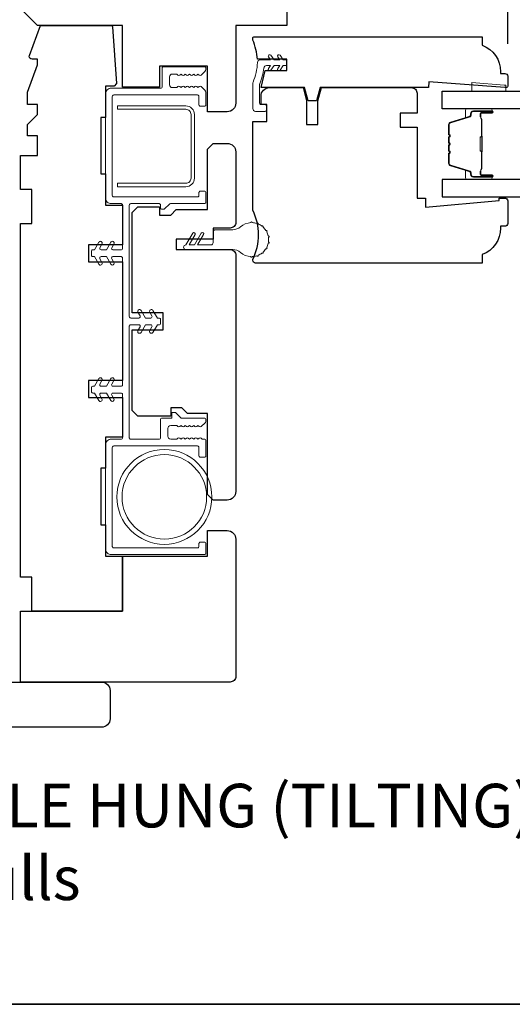
# Model space of a CAD drawing. Extents: x 1633 to 1780, y 2271 to 2371.
# Drawn here: x 1770 to 1773, y 2343 to 2350 of the extents above; entities that cross this region are included whole.
import ezdxf

# ---------------------------------------------------------------- set-up
doc = ezdxf.new("R2010")
doc.units = 0
doc.header["$LTSCALE"] = 250
doc.header["$MEASUREMENT"] = 0
doc.header["$PDMODE"] = 3
doc.header["$PDSIZE"] = -2
doc.layers.get('DEFPOINTS').update_dxf_attribs({"color": 2, "linetype": 'CONTINUOUS'})
for name, color, linetype, lineweight in [('1 Frame', 7, 'CONTINUOUS', 25), ('2', 2, 'CONTINUOUS', 25), ('6', 6, 'CONTINUOUS', 5), ('8', 7, 'CONTINUOUS', 35), ('Butal', 9, 'CONTINUOUS', 15), ('Jamb Liner', 230, 'CONTINUOUS', 9), ('Nylon Clip', 6, 'CONTINUOUS', 15), ('Spacer Bar', 1, 'CONTINUOUS', 9), ('Symbol (ISO)', 7, 'CONTINUOUS', 25), ('Visible (ANSI)', 7, 'CONTINUOUS', 15), ('Weather-Strip', 6, 'CONTINUOUS', 9), ('Wood', 7, 'CONTINUOUS', 25)]:
    doc.layers.add(name, color=color, linetype=linetype, lineweight=lineweight)
doc.layers.add('Glass', color=6, linetype='CONTINUOUS')
doc.styles.add('Note Text (ISO)', font='tahoma.ttf')
doc.styles.add('ROMANS', font='romans')
doc.dimstyles.new('LWDEC', dxfattribs={"dimscale": 0.075, "dimtxt": 2.5, "dimasz": 2, "dimexe": 1.25, "dimexo": 3, "dimgap": 2, "dimtad": 1, "dimtoh": 1, "dimdec": 4, "dimzin": 11, "dimdsep": 46, "dimlunit": 5, "dimtxsty": 'ROMANS', "dimcen": 0, "dimdle": 1.5, "dimazin": 0, "dimtfac": 1, "dimtdec": 4, "dimtix": 1, "dimtmove": 0, "dimatfit": 3, "dimfxl": 0, "dimfrac": 2, "dimtzin": 0, "dimarcsym": 0})

# ---------------------------------------------------------------- blocks, each defined once
blk = doc.blocks.new('*D80')
at = {"layer": '2', "color": 0, "lineweight": -2}
for p, q in [((1764.3379, 2347.6534), (1764.3379, 2353.2874)), ((1773.1174, 2350.0187), (1773.1174, 2353.2874)), ((1764.4879, 2353.1936), (1772.9674, 2353.1936))]:
    blk.add_line(p, q, dxfattribs=at)
at = {"layer": '2', "color": 0}
for points in [[(1764.4879, 2353.2186), (1764.4879, 2353.1686), (1764.3379, 2353.1936)], [(1772.9674, 2353.2186), (1772.9674, 2353.1686), (1773.1174, 2353.1936)]]:
    blk.add_solid(points, dxfattribs=at)
at = {"layer": 'DEFPOINTS', "color": 0}
for p in [(1773.1174, 2353.1936), (1773.1174, 2349.7937), (1764.3379, 2347.4284)]:
    blk.add_point(p, dxfattribs=at)
at = {"layer": '2', "color": 0, "insert": (1768.7277, 2353.4865), "char_height": 0.1875, "attachment_point": 5, "style": 'ROMANS'}
blk.add_mtext('8 3/4"', dxfattribs=at)

msp = doc.modelspace()

# ---------------------------------------------------------------- linework, layer by layer
at = {"layer": '1 Frame'}
for points in [[(1772.56624, 2349.715), (1771.81364, 2349.715), (1771.78903, 2349.62317), (1771.72998, 2349.62317), (1771.70537, 2349.715), (1771.40286, 2349.715), (1771.43193, 2349.83311), (1771.58199, 2349.83311), (1771.58199, 2349.91185), (1771.37772, 2349.91185, 0.0883721), (1771.34577, 2350.04619), (1771.34577, 2350.05949, -0.4142136), (1771.35562, 2350.06933), (1772.94025, 2350.06933), (1772.94025, 2350.01028, -0.3129627), (1773.06821, 2349.82588), (1773.06821, 2349.81343), (1773.09773, 2349.81343, -0.4142136), (1773.11742, 2349.79374), (1773.11742, 2349.72484, -0.4142136), (1773.10758, 2349.715), (1773.09773, 2349.715), (1772.56917, 2349.75437)], [(1769.73161, 2346.07328), (1770.44026, 2346.07328), (1770.44026, 2346.45713), (1771.03081, 2346.45713), (1771.03081, 2346.6343), (1771.16861, 2346.6343, -0.4142136), (1771.22766, 2346.57524), (1771.22766, 2345.62052, -0.4142136), (1771.18829, 2345.58115), (1769.73161, 2345.58115)]]:
    msp.add_lwpolyline(points, format="xyb", close=True, dxfattribs=at)
at = {"layer": '6'}
msp.add_lwpolyline([(1773.10378, 2349.73186), (1773.09393, 2349.73186), (1772.86756, 2349.74968), (1772.86756, 2349.69063), (1773.10378, 2349.69063)], close=True, dxfattribs=at)
at = {"layer": '8', "linetype": 'Continuous'}
msp.add_lwpolyline([(1759.09196, 2371.47175), (1780.22573, 2371.47175), (1780.22573, 2343.33956), (1759.09196, 2343.33956)], close=True, dxfattribs=at)
at = {"layer": 'Butal'}
for points in [[(1772.99897, 2349.56848), (1772.83446, 2349.56848, 0.4142136), (1772.82462, 2349.55864), (1772.82462, 2349.50648), (1772.84865, 2349.51382, 0.3297505), (1772.85912, 2349.52797), (1772.85912, 2349.53265, -0.4142136), (1772.8792, 2349.55273), (1773.00881, 2349.55273), (1773.00881, 2349.55864, 0.4142136)], [(1772.99897, 2349.07694), (1772.83446, 2349.07694, -0.4142136), (1772.82462, 2349.08679), (1772.82462, 2349.13895), (1772.84865, 2349.1316, -0.3297505), (1772.85912, 2349.11746), (1772.85912, 2349.11277, 0.4142136), (1772.8792, 2349.09269), (1773.00881, 2349.09269), (1773.00881, 2349.08679, -0.4142136)]]:
    msp.add_lwpolyline(points, format="xyb", close=True, dxfattribs=at)
at = {"layer": 'Glass'}
for points in [[(1773.81354, 2349.56848), (1772.66198, 2349.56848), (1772.66198, 2349.69053), (1773.81354, 2349.69053)], [(1773.81354, 2349.07694), (1772.66198, 2349.07694), (1772.66198, 2348.9549), (1773.81354, 2348.9549)]]:
    msp.add_lwpolyline(points, dxfattribs=at)
at = {"layer": 'Jamb Liner'}
msp.add_lwpolyline([(1770.48751, 2347.27997, 0.4142136), (1770.49735, 2347.27013), (1770.6942, 2347.27013, 0.4142136), (1770.70404, 2347.27997), (1770.70404, 2347.40595, -0.4142136), (1770.71388, 2347.41579), (1770.78278, 2347.41579), (1770.78278, 2347.45516), (1770.80877, 2347.45516), (1770.84814, 2347.41579), (1771.00916, 2347.41579, -0.4142136), (1771.019, 2347.40595), (1771.019, 2347.39103, -0.213412), (1771.01572, 2347.38369), (1770.98619, 2347.35728, -0.3819875), (1770.97307, 2347.35728), (1770.96487, 2347.36461), (1770.95667, 2347.35728, -0.3819875), (1770.94354, 2347.35728), (1770.93534, 2347.36461), (1770.92714, 2347.35728, -0.3819875), (1770.91402, 2347.35728), (1770.90582, 2347.36461), (1770.89762, 2347.35728, -0.3819875), (1770.88449, 2347.35728), (1770.87629, 2347.36461), (1770.86809, 2347.35728, -0.3819875), (1770.85497, 2347.35728), (1770.84676, 2347.36461), (1770.83856, 2347.35728, -0.3819875), (1770.82544, 2347.35728), (1770.81724, 2347.36461), (1770.77491, 2347.36461, 0.4142136), (1770.75522, 2347.34493), (1770.75522, 2347.28981, 0.4142136), (1770.77491, 2347.27013), (1770.81724, 2347.27013), (1770.82544, 2347.27746, -0.3819875), (1770.83856, 2347.27746), (1770.84676, 2347.27013), (1770.85497, 2347.27746, -0.3819875), (1770.86809, 2347.27746), (1770.87629, 2347.27013), (1770.88449, 2347.27746, -0.3819875), (1770.89762, 2347.27746), (1770.90582, 2347.27013), (1770.91402, 2347.27746, -0.3819875), (1770.92714, 2347.27746), (1770.93534, 2347.27013), (1770.94354, 2347.27746, -0.3819875), (1770.95667, 2347.27746), (1770.96487, 2347.27013), (1770.97307, 2347.27746, -0.3819875), (1770.98619, 2347.27746), (1770.9944, 2347.27013), (1771.00916, 2347.27013, -0.4142136), (1771.019, 2347.26028), (1771.019, 2347.15398, -0.4142136), (1771.00916, 2347.14414), (1770.9816, 2347.14414, -0.4142136), (1770.97176, 2347.15398), (1770.97176, 2347.21304, 0.4142136), (1770.96192, 2347.22288), (1770.37924, 2347.22288, 0.4142136), (1770.3694, 2347.21304), (1770.3694, 2346.52406, 0.4142136), (1770.37924, 2346.51422), (1770.96192, 2346.51422, 0.4142136), (1770.97176, 2346.52406), (1770.97176, 2346.54375, -0.4142136), (1770.9816, 2346.55359), (1771.00916, 2346.55359, -0.4142136), (1771.019, 2346.54375), (1771.019, 2346.47682, -0.4142136), (1771.00916, 2346.46698), (1770.36152, 2346.46698, -0.4142136), (1770.32215, 2346.50635), (1770.32215, 2347.23076, -0.4142136), (1770.36152, 2347.27013), (1770.43042, 2347.27013, 0.4142136), (1770.44026, 2347.27997), (1770.44026, 2347.58115, 0.4142136), (1770.43042, 2347.59099), (1770.374, 2347.59099, 0.5773503), (1770.36548, 2347.57623), (1770.38022, 2347.55069, -1), (1770.35857, 2347.53819), (1770.32809, 2347.59099), (1770.29132, 2347.59099, 0.5773503), (1770.2828, 2347.57623), (1770.29755, 2347.55069, -1), (1770.2759, 2347.53819), (1770.24541, 2347.59099), (1770.23357, 2347.59099, -0.4142136), (1770.22373, 2347.60083), (1770.22373, 2347.62839, -0.4142136), (1770.23357, 2347.63823), (1770.24541, 2347.63823), (1770.2759, 2347.69104, -1), (1770.29755, 2347.67854), (1770.2828, 2347.653, 0.5773503), (1770.29132, 2347.63823), (1770.32809, 2347.63823), (1770.35857, 2347.69104, -1), (1770.38022, 2347.67854), (1770.36548, 2347.653, 0.5773503), (1770.374, 2347.63823), (1770.43042, 2347.63823, 0.4142136), (1770.44026, 2347.64808), (1770.44026, 2348.52997, 0.4142136), (1770.43042, 2348.53981), (1770.374, 2348.53981, 0.5773503), (1770.36548, 2348.52504), (1770.38022, 2348.4995, -1), (1770.35857, 2348.487), (1770.32809, 2348.53981), (1770.29132, 2348.53981, 0.5773503), (1770.2828, 2348.52504), (1770.29755, 2348.4995, -1), (1770.2759, 2348.487), (1770.24541, 2348.53981), (1770.23357, 2348.53981, -0.4142136), (1770.22373, 2348.54965), (1770.22373, 2348.57721, -0.4142136), (1770.23357, 2348.58705), (1770.24541, 2348.58705), (1770.2759, 2348.63986, -1), (1770.29755, 2348.62736), (1770.2828, 2348.60182, 0.5773503), (1770.29132, 2348.58705), (1770.32809, 2348.58705), (1770.35857, 2348.63986, -1), (1770.38022, 2348.62736), (1770.36548, 2348.60182, 0.5773503), (1770.374, 2348.58705), (1770.43042, 2348.58705, 0.4142136), (1770.44026, 2348.59689), (1770.44026, 2348.89807, 0.4142136), (1770.43042, 2348.90792), (1770.36152, 2348.90792, -0.4142136), (1770.32215, 2348.94729), (1770.32215, 2349.6717, -0.4142136), (1770.36152, 2349.71107), (1770.70601, 2349.71107, 0.4142136), (1770.71585, 2349.72091), (1770.71585, 2349.85083, -0.4142136), (1770.7257, 2349.86067), (1771.00916, 2349.86067, -0.4142136), (1771.019, 2349.85083), (1771.019, 2349.84099, -0.2096956), (1771.01265, 2349.8265), (1770.9863, 2349.80225, -0.3860692), (1770.97307, 2349.80215), (1770.96487, 2349.80949), (1770.95667, 2349.80215, -0.3819875), (1770.94354, 2349.80215), (1770.93534, 2349.80949), (1770.92714, 2349.80215, -0.3819875), (1770.91402, 2349.80215), (1770.90582, 2349.80949), (1770.89762, 2349.80215, -0.3819875), (1770.88449, 2349.80215), (1770.87629, 2349.80949), (1770.86809, 2349.80215, -0.3819875), (1770.85497, 2349.80215), (1770.84676, 2349.80949), (1770.83856, 2349.80215, -0.3819875), (1770.82544, 2349.80215), (1770.81724, 2349.80949), (1770.78672, 2349.80949, 0.4142135), (1770.76703, 2349.78981), (1770.76703, 2349.73469, 0.4142136), (1770.78672, 2349.715), (1770.81724, 2349.715), (1770.82544, 2349.72234, -0.3819875), (1770.83856, 2349.72234), (1770.84676, 2349.715), (1770.85497, 2349.72234, -0.3819875), (1770.86809, 2349.72234), (1770.87629, 2349.715), (1770.88449, 2349.72234, -0.3819875), (1770.89762, 2349.72234), (1770.90582, 2349.715), (1770.91402, 2349.72234, -0.3819875), (1770.92714, 2349.72234), (1770.93534, 2349.715), (1770.94354, 2349.72234, -0.3819875), (1770.95667, 2349.72234), (1770.96487, 2349.715), (1770.97307, 2349.72234, -0.3860692), (1770.9863, 2349.72224), (1771.01265, 2349.69799, -0.2096956), (1771.019, 2349.68351), (1771.019, 2349.59492, -0.4142136), (1771.00916, 2349.58508), (1770.9816, 2349.58508, -0.4142136), (1770.97176, 2349.59492), (1770.97176, 2349.65398, 0.4142136), (1770.96192, 2349.66382), (1770.37924, 2349.66382, 0.4142136), (1770.3694, 2349.65398), (1770.3694, 2348.965, 0.4142136), (1770.37924, 2348.95516), (1770.96192, 2348.95516, 0.4142136), (1770.97176, 2348.965), (1770.97176, 2348.98469, -0.4142136), (1770.9816, 2348.99453), (1771.00916, 2348.99453, -0.4142136), (1771.019, 2348.98469), (1771.019, 2348.91776, -0.4142136), (1771.00916, 2348.90792), (1770.77347, 2348.90792, 0.1989124), (1770.76651, 2348.90503), (1770.73291, 2348.87143, -0.1989124), (1770.72595, 2348.86855), (1770.71388, 2348.86855, -0.4142136), (1770.70404, 2348.87839), (1770.70404, 2348.89807, 0.4142136), (1770.6942, 2348.90792), (1770.49735, 2348.90792, 0.4142136), (1770.48751, 2348.89807), (1770.48751, 2348.12249, 0.4142136), (1770.49735, 2348.11264), (1770.55377, 2348.11264, 0.5773503), (1770.56229, 2348.12741), (1770.54755, 2348.15295, -1), (1770.5692, 2348.16545), (1770.59969, 2348.11264), (1770.63645, 2348.11264, 0.5773503), (1770.64497, 2348.12741), (1770.63023, 2348.15295, -1), (1770.65188, 2348.16545), (1770.68236, 2348.11264), (1770.6942, 2348.11264, -0.4142136), (1770.70404, 2348.1028), (1770.70404, 2348.07524, -0.4142136), (1770.6942, 2348.0654), (1770.68236, 2348.0654), (1770.65188, 2348.01259, -1), (1770.63023, 2348.02509), (1770.64497, 2348.05064, 0.5773503), (1770.63645, 2348.0654), (1770.59969, 2348.0654), (1770.5692, 2348.01259, -1), (1770.54755, 2348.02509), (1770.56229, 2348.05064, 0.5773503), (1770.55377, 2348.0654), (1770.49735, 2348.0654, 0.4142136), (1770.48751, 2348.05556)], format="xyb", close=True, dxfattribs=at)
at = {"layer": 'Nylon Clip'}
msp.add_lwpolyline([(1771.53507, 2349.83663, -1), (1771.51869, 2349.8481), (1771.53278, 2349.86823), (1771.49359, 2349.86823), (1771.47146, 2349.83663, -1), (1771.45508, 2349.8481), (1771.46918, 2349.86823), (1771.44181, 2349.86823, 0.3786039), (1771.42227, 2349.85096, -0.0639205), (1771.39441, 2349.74219, 0.0948895), (1771.39302, 2349.73492), (1771.39302, 2349.60673, 0.4142136), (1771.40286, 2349.59689), (1771.43239, 2349.59689, -0.4142136), (1771.44223, 2349.58705), (1771.44223, 2349.55949, -0.4142136), (1771.43239, 2349.54965), (1771.36546, 2349.54965, -0.4142136), (1771.34577, 2349.56933), (1771.34577, 2349.74422, -0.1002693), (1771.34733, 2349.75188, 0.0901633), (1771.37805, 2349.88933, -0.4025282), (1771.39772, 2349.90823), (1771.46918, 2349.90823), (1771.45508, 2349.92836, -1), (1771.47146, 2349.93983), (1771.49359, 2349.90823), (1771.53278, 2349.90823), (1771.51869, 2349.92836, -1), (1771.53507, 2349.93983), (1771.5572, 2349.90823), (1771.57215, 2349.90823, -0.4142136), (1771.58199, 2349.89839), (1771.58199, 2349.87807, -0.4142136), (1771.57215, 2349.86823), (1771.5572, 2349.86823)], format="xyb", close=True, dxfattribs=at)
at = {"layer": 'Spacer Bar'}
for points in [[(1772.71101, 2349.25523), (1772.71101, 2349.18964, 0.3297505), (1772.72176, 2349.17512), (1772.85008, 2349.13589, -0.3297505), (1772.86401, 2349.11706), (1772.86401, 2349.11238, 0.4142136), (1772.8792, 2349.09719), (1773.00881, 2349.09719, 1), (1773.00881, 2349.10319), (1772.93684, 2349.10319, -0.4142136), (1772.92503, 2349.115), (1772.92503, 2349.13375), (1772.92953, 2349.13375), (1772.92953, 2349.1136, 0.4142136), (1772.93544, 2349.10769), (1773.00881, 2349.10769, -1), (1773.00881, 2349.09269), (1772.8792, 2349.09269, -0.4142136), (1772.85951, 2349.11238), (1772.85951, 2349.11706, 0.3297505), (1772.84877, 2349.13158), (1772.72044, 2349.17082, -0.3297505), (1772.70651, 2349.18964), (1772.70651, 2349.25523, -0.2262769), (1772.70837, 2349.25912), (1772.71171, 2349.26183, 0.4769755), (1772.71171, 2349.2696), (1772.70837, 2349.27231, -0.2262769), (1772.70651, 2349.2762), (1772.70651, 2349.31223, -0.2262769), (1772.70837, 2349.31612), (1772.71171, 2349.31883, 0.4769755), (1772.71171, 2349.3266), (1772.70837, 2349.32931, -0.2262769), (1772.70651, 2349.3332), (1772.70651, 2349.36923, -0.2262769), (1772.70837, 2349.37312), (1772.71171, 2349.37583, 0.4769755), (1772.71171, 2349.3836), (1772.70837, 2349.38631, -0.2262769), (1772.70651, 2349.39019), (1772.70651, 2349.45578, -0.3297505), (1772.72044, 2349.47461), (1772.84877, 2349.51384, 0.3297505), (1772.85951, 2349.52836), (1772.85951, 2349.53305, -0.4142136), (1772.8792, 2349.55273), (1773.00881, 2349.55273, -1), (1773.00881, 2349.53773), (1772.93544, 2349.53773, 0.4142136), (1772.92953, 2349.53183), (1772.92953, 2349.51167), (1772.92503, 2349.51167), (1772.92503, 2349.53042, -0.4142136), (1772.93684, 2349.54223), (1773.00881, 2349.54223, 1), (1773.00881, 2349.54823), (1772.8792, 2349.54823, 0.4142136), (1772.86401, 2349.53305), (1772.86401, 2349.52836, -0.3297505), (1772.85008, 2349.50954), (1772.72176, 2349.4703, 0.3297505), (1772.71101, 2349.45578), (1772.71101, 2349.39019, 0.2262769), (1772.7112, 2349.38981), (1772.71455, 2349.3871, -0.4769755), (1772.71455, 2349.37233), (1772.7112, 2349.36962, 0.2262769), (1772.71101, 2349.36923), (1772.71101, 2349.33325, 0.2566329), (1772.7112, 2349.33281), (1772.71455, 2349.3301, -0.4769755), (1772.71455, 2349.31533), (1772.7112, 2349.31262, 0.2262769), (1772.71101, 2349.31223), (1772.71101, 2349.27625, 0.2566329), (1772.7112, 2349.27581), (1772.71455, 2349.2731, -0.4769755), (1772.71455, 2349.25833), (1772.7112, 2349.25562, 0.2262769)], [(1772.71101, 2349.39019), (1772.71101, 2349.45578, -0.3297505), (1772.72176, 2349.4703), (1772.85008, 2349.50954, 0.3297505), (1772.86401, 2349.52836), (1772.86401, 2349.53305, -0.4142136), (1772.8792, 2349.54823), (1773.00881, 2349.54823, -1), (1773.00881, 2349.54223), (1772.93684, 2349.54223, 0.4142136), (1772.92503, 2349.53042), (1772.92503, 2349.51167), (1772.92953, 2349.51167), (1772.92953, 2349.53183, -0.4142136), (1772.93544, 2349.53773), (1773.00881, 2349.53773, 1), (1773.00881, 2349.55273), (1772.8792, 2349.55273, 0.4142136), (1772.85951, 2349.53305), (1772.85951, 2349.52836, -0.3297505), (1772.84877, 2349.51384), (1772.72044, 2349.47461, 0.3297505), (1772.70651, 2349.45578), (1772.70651, 2349.39019, 0.2262769), (1772.70837, 2349.38631), (1772.71171, 2349.3836, -0.4769755), (1772.71171, 2349.37583), (1772.70837, 2349.37312, 0.2262769), (1772.70651, 2349.36923), (1772.70651, 2349.3332, 0.2262769), (1772.70837, 2349.32931), (1772.71171, 2349.3266, -0.4769755), (1772.71171, 2349.31883), (1772.70837, 2349.31612, 0.2262769), (1772.70651, 2349.31223), (1772.70651, 2349.2762, 0.2262769), (1772.70837, 2349.27231), (1772.71171, 2349.2696, -0.4769755), (1772.71171, 2349.26183), (1772.70837, 2349.25912, 0.2262769), (1772.70651, 2349.25523), (1772.70651, 2349.18964, 0.3297505), (1772.72044, 2349.17082), (1772.84877, 2349.13158, -0.3297505), (1772.85951, 2349.11706), (1772.85951, 2349.11238, 0.4142136), (1772.8792, 2349.09269), (1773.00881, 2349.09269, 1), (1773.00881, 2349.10769), (1772.93544, 2349.10769, -0.4142136), (1772.92953, 2349.1136), (1772.92953, 2349.13375), (1772.92503, 2349.13375), (1772.92503, 2349.115, 0.4142136), (1772.93684, 2349.10319), (1773.00881, 2349.10319, -1), (1773.00881, 2349.09719), (1772.8792, 2349.09719, -0.4142136), (1772.86401, 2349.11238), (1772.86401, 2349.11706, 0.3297505), (1772.85008, 2349.13589), (1772.72176, 2349.17512, -0.3297505), (1772.71101, 2349.18964), (1772.71101, 2349.25523, -0.2262769), (1772.7112, 2349.25562), (1772.71455, 2349.25833, 0.4769755), (1772.71455, 2349.2731), (1772.7112, 2349.27581, -0.2262769), (1772.71101, 2349.2762), (1772.71101, 2349.31217, -0.2566329), (1772.7112, 2349.31262), (1772.71455, 2349.31533, 0.4769755), (1772.71455, 2349.3301), (1772.7112, 2349.33281, -0.2262769), (1772.71101, 2349.3332), (1772.71101, 2349.36917, -0.2566329), (1772.7112, 2349.36962), (1772.71455, 2349.37233, 0.4769755), (1772.71455, 2349.3871), (1772.7112, 2349.38981, -0.2262769)], [(1772.93153, 2349.52912), (1772.93153, 2349.50426, 0.2290698), (1772.93445, 2349.49794, -0.2244814), (1772.93701, 2349.49253), (1772.93701, 2349.37936, -0.2896395), (1772.93301, 2349.37304, 0.272736), (1772.92703, 2349.36421), (1772.92703, 2349.28122, 0.2727361), (1772.93301, 2349.27238, -0.2896395), (1772.93701, 2349.26606), (1772.93701, 2349.1529, -0.2244814), (1772.93445, 2349.14749, 0.2290698), (1772.93153, 2349.14116), (1772.93153, 2349.1163), (1772.92953, 2349.1163), (1772.92953, 2349.14115, -0.228585), (1772.93318, 2349.14903, 0.2244814), (1772.93501, 2349.1529), (1772.93501, 2349.26606, 0.2896395), (1772.93215, 2349.27058, -0.2741413), (1772.92503, 2349.28116), (1772.92503, 2349.36427, -0.2741413), (1772.93215, 2349.37485, 0.2896395), (1772.93501, 2349.37936), (1772.93501, 2349.49253, 0.2244814), (1772.93318, 2349.49639, -0.228585), (1772.92953, 2349.50428), (1772.92953, 2349.52912)]]:
    msp.add_lwpolyline(points, format="xyb", close=True, dxfattribs=at)
msp.add_lwpolyline([(1772.93501, 2349.37933, 0.0018851), (1772.93501, 2349.37936), (1772.93501, 2349.49253, 0.2244814), (1772.93318, 2349.49639, -0.228585), (1772.92953, 2349.50428), (1772.92953, 2349.52912), (1772.93153, 2349.52912), (1772.93153, 2349.50426, 0.2290698), (1772.93445, 2349.49794, -0.2244814), (1772.93701, 2349.49253), (1772.93701, 2349.37936, 0.2142452), (1772.93766, 2349.37792, -0.2142452), (1772.94001, 2349.37268), (1772.94001, 2349.27274, -0.2142452), (1772.93766, 2349.26751, 0.2142452), (1772.93701, 2349.26606), (1772.93701, 2349.1529, -0.2244814), (1772.93445, 2349.14749, 0.2290698), (1772.93153, 2349.14116), (1772.93153, 2349.1163), (1772.92953, 2349.1163), (1772.92953, 2349.14115, -0.228585), (1772.93318, 2349.14903, 0.2244814), (1772.93501, 2349.1529), (1772.93501, 2349.26606, -0.2142452), (1772.93633, 2349.269, 0.2142452), (1772.93801, 2349.27274), (1772.93801, 2349.37268, 0.2142452), (1772.93633, 2349.37642, -0.2142452), (1772.93501, 2349.37936)], format="xyb", dxfattribs=at)
at = {"layer": 'Visible (ANSI)'}
msp.add_lwpolyline([(1770.91626, 2349.08603), (1770.91626, 2349.52803, 0.4142136), (1770.88026, 2349.56403), (1770.40526, 2349.56403), (1770.40526, 2349.58803), (1770.88026, 2349.58803, -0.4142136), (1770.94026, 2349.52803), (1770.94026, 2349.08603, -0.4142136), (1770.88026, 2349.02603), (1770.40526, 2349.02603), (1770.40526, 2349.05003), (1770.88026, 2349.05003, 0.4142136)], format="xyb", close=True, dxfattribs=at)
for radius in [0.33, 0.294]:
    msp.add_circle((1770.73106, 2346.86855), radius, dxfattribs=at)
at = {"layer": 'Weather-Strip'}
msp.add_lwpolyline([(1771.45453, 2348.64235, -1.0213955), (1771.45279, 2348.6325, -0.0661946), (1771.44214, 2348.60324, -1.0213955), (1771.43714, 2348.59459, -0.0661946), (1771.41713, 2348.57073, -1.0213955), (1771.40947, 2348.56431, -0.0661946), (1771.38251, 2348.54874, -1.0213955), (1771.37311, 2348.54532, -0.0661946), (1771.34245, 2348.53991, -1.0213955), (1771.33245, 2348.53991, -0.1717592), (1771.25933, 2348.56934, 0.1826758), (1771.20724, 2348.58902), (1770.88076, 2348.58902, -1), (1770.88076, 2348.62052), (1770.92792, 2348.70221, -1), (1770.94497, 2348.69237), (1770.90349, 2348.62052), (1770.93981, 2348.62052), (1770.98698, 2348.70221, -1), (1771.00402, 2348.69237), (1770.96254, 2348.62052), (1771.05453, 2348.62052, 0.4142136), (1771.07018, 2348.63617), (1771.07018, 2348.71116, -0.4142136), (1771.08584, 2348.72682), (1771.20724, 2348.72682, 0.1826758), (1771.25933, 2348.7465, -0.1717592), (1771.33245, 2348.77592, -1.0213955), (1771.34245, 2348.77592, -0.0661946), (1771.37311, 2348.77052, -1.0213955), (1771.38251, 2348.7671, -0.0661946), (1771.40947, 2348.75153, -1.0213955), (1771.41713, 2348.7451, -0.0661946), (1771.43714, 2348.72125, -1.0213955), (1771.44214, 2348.71259, -0.0661946), (1771.45279, 2348.68333, -1.0213955), (1771.45453, 2348.67349, -0.0661946)], format="xyb", close=True, dxfattribs=at)
at = {"layer": 'Wood'}
for points in [[(1771.22766, 2350.14807), (1771.22766, 2349.60673, -0.4142136), (1771.16861, 2349.54768), (1771.03081, 2349.54768), (1771.03081, 2349.86461), (1770.69617, 2349.86461), (1770.69617, 2349.71894), (1770.44026, 2349.71894), (1770.44026, 2350.14807), (1769.84971, 2350.14807), (1769.7316, 2350.26618), (1769.7316, 2350.69925), (1771.52294, 2350.69925, -0.4142136), (1771.58199, 2350.6402), (1771.58199, 2350.14807)], [(1769.7316, 2348.77012), (1769.81034, 2348.77012), (1769.81034, 2349.00634), (1769.7316, 2349.00634), (1769.7316, 2349.24256), (1769.84971, 2349.24256), (1769.84971, 2349.38036), (1769.78082, 2349.38036), (1769.78082, 2349.4591), (1769.84971, 2349.52799), (1769.84971, 2349.59689), (1769.78082, 2349.59689), (1769.78082, 2349.68319), (1769.84971, 2349.87248), (1769.84971, 2349.91185), (1769.81153, 2349.91185, -0.5205671), (1769.79304, 2349.93827), (1769.8694, 2350.14807), (1770.36155, 2350.14807, -0.3939105), (1770.37137, 2350.13892), (1770.39907, 2349.74271), (1770.38121, 2349.72484), (1770.32215, 2349.72484), (1770.32215, 2349.50831), (1770.29066, 2349.50831), (1770.29066, 2349.11461), (1770.32215, 2349.11461), (1770.32215, 2348.89807), (1770.44026, 2348.89807), (1770.44026, 2348.62248), (1770.20404, 2348.62248), (1770.20404, 2348.50437), (1770.44026, 2348.50437), (1770.44026, 2347.6776), (1770.20404, 2347.6776), (1770.20404, 2347.55949), (1770.44026, 2347.55949), (1770.44026, 2347.2839), (1770.32215, 2347.2839), (1770.32215, 2347.06737), (1770.29066, 2347.06737), (1770.29066, 2346.67367), (1770.32215, 2346.67367), (1770.32215, 2346.45713), (1770.44026, 2346.45713), (1770.44026, 2346.07328), (1769.81034, 2346.07328), (1769.81034, 2346.3095), (1769.7316, 2346.3095)], [(1771.40286, 2349.59689), (1771.40286, 2349.65595, -0.4142136), (1771.46191, 2349.715), (1771.69518, 2349.715), (1771.71979, 2349.62317), (1771.71979, 2349.4591), (1771.79853, 2349.4591), (1771.79853, 2349.62317), (1771.82313, 2349.715), (1772.44813, 2349.715, -0.4142136), (1772.4875, 2349.67563), (1772.4875, 2349.53784), (1772.36939, 2349.53784), (1772.36939, 2349.43941), (1772.4875, 2349.43941), (1772.4875, 2348.94729), (1772.54656, 2348.94729), (1772.54656, 2348.8843), (1773.05837, 2348.92907), (1773.05837, 2348.94729), (1773.09774, 2348.94729, -0.4142136), (1773.11742, 2348.9276), (1773.11742, 2348.77012, -0.4142136), (1773.09774, 2348.75044), (1773.06821, 2348.75044), (1773.06821, 2348.73799, -0.3129627), (1772.94026, 2348.55359), (1772.94026, 2348.49453), (1771.36546, 2348.49453, -0.4142136), (1771.34577, 2348.51422), (1771.34577, 2348.51977, 0.2294157), (1771.34577, 2348.86299), (1771.34577, 2349.47878), (1771.44223, 2349.47878), (1771.44223, 2349.59689)], [(1771.07018, 2346.8469), (1771.03081, 2346.88627), (1771.03081, 2347.44926), (1770.89302, 2347.44926), (1770.85365, 2347.48863), (1770.77491, 2347.48863), (1770.77491, 2347.42957), (1770.54656, 2347.42957), (1770.50719, 2347.46894), (1770.50719, 2348.02997), (1770.72373, 2348.02997), (1770.72373, 2348.14808), (1770.50719, 2348.14808), (1770.50719, 2348.84689), (1770.54656, 2348.88626), (1770.69617, 2348.88626), (1770.69617, 2348.82721), (1770.77491, 2348.82721), (1770.81428, 2348.86658), (1771.03081, 2348.86658), (1771.03081, 2349.28784), (1771.07018, 2349.32721), (1771.16861, 2349.32721, -0.4142136), (1771.22766, 2349.26815), (1771.22766, 2348.778, -0.4142136), (1771.18829, 2348.73863), (1771.07018, 2348.73863), (1771.07018, 2348.65989), (1770.81428, 2348.65989), (1770.81428, 2348.58902), (1771.18829, 2348.58902, -0.4142136), (1771.22766, 2348.54965), (1771.22766, 2346.90595, -0.4142136), (1771.16861, 2346.8469)], [(1767.145, 2345.26619, -0.4142136), (1767.08595, 2345.32525), (1767.08595, 2345.5221, -0.4142136), (1767.145, 2345.58115), (1770.2946, 2345.58115, -0.4142136), (1770.35366, 2345.5221), (1770.35366, 2345.32525, -0.4142136), (1770.2946, 2345.26619)]]:
    msp.add_lwpolyline(points, format="xyb", close=True, dxfattribs=at)

# ---------------------------------------------------------------- texts
at = {"layer": 'Symbol (ISO)', "insert": (1768.92642, 2345.3785), "char_height": 0.3031484, "width": 14.5744186, "attachment_point": 2, "style": 'Note Text (ISO)'}
msp.add_mtext('\\pt6.5998;\\PNON CLAD 25 SERIES SINGLE HUNG (TILTING)\\PSpreadmulls', dxfattribs=at)

# ---------------------------------------------------------------- dimensions: what is measured, and where the dimension line sits
at = {"layer": '2'}
dim = msp.add_linear_dim(base=(1773.11742, 2353.19361), p1=(1764.33792, 2347.42838), p2=(1773.11742, 2349.79374), dimstyle='LWDEC', override={"dimpost": '"'}, dxfattribs=at)
dim.commit()
dim.dimension.update_dxf_attribs({"geometry": '*D80', "text_midpoint": (1768.72767, 2353.19361), "dimtype": 160})

doc.saveas('drawing.dxf')
